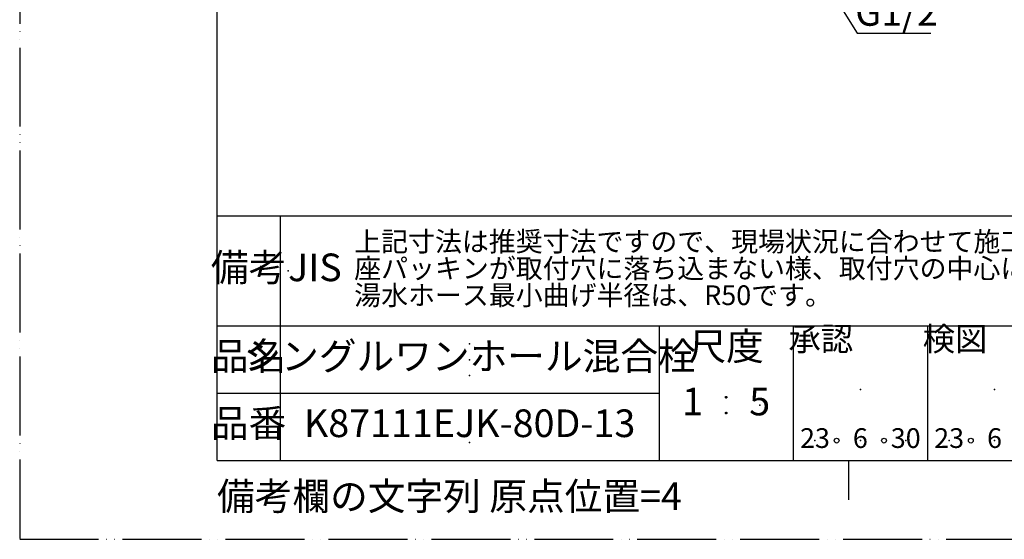
# Model space of a CAD drawing. Units: millimetres. Extents: x 0 to 1050, y 0 to 1485.
# Drawn here: x 0 to 624, y 0 to 329 of the extents above; entities that cross this region are included whole.
import ezdxf

# ---------------------------------------------------------------- set-up
doc = ezdxf.new("R2010")
doc.units = ezdxf.units.MM
doc.linetypes.add('DOT_CENTER', pattern=[14, 12, -1, 0, -1])
doc.linetypes.add('PHANTOM', pattern=[13, 10, -1, 0, -1, 0, -1])
doc.layers.add('1', color=7, linetype='Continuous')
doc.styles.add('CONVERTER_11', font='MS Mincho.ttf', dxfattribs={"width": 0.89})
doc.styles.add('CONVERTER_12', font='txt.shx', dxfattribs={"width": 0.9})
doc.dimstyles.get("Standard").update_dxf_attribs({"dimtxt": 0.18, "dimasz": 0.18, "dimexe": 0.18, "dimexo": 0.0625, "dimgap": 0.09, "dimtad": 0, "dimtih": 1, "dimtoh": 1, "dimdec": 4, "dimzin": 0, "dimdsep": 46, "dimtxsty": 'Standard', "dimcen": 0.09, "dimadec": 0, "dimazin": 0, "dimtfac": 1, "dimtdec": 4, "dimtofl": 0, "dimtmove": 0, "dimatfit": 3, "dimfxl": 1, "dimtolj": 1, "dimtzin": 0, "dimarcsym": 0})

# ---------------------------------------------------------------- blocks, each defined once
blk = doc.blocks.new('開示A4')
at = {"layer": '1', "color": 4, "linetype": 'PHANTOM'}
for p, q in [((0, 297), (0, 0)), ((0, 0), (210, 0))]:
    blk.add_line(p, q, dxfattribs=at)
at = {"layer": '1', "color": 7, "linetype": 'Continuous'}
for p, q in [((25, 10), (25, 148.5)), ((25, 41), (200, 41)), ((200, 27), (25, 27)), ((25, 10), (105, 10)), ((105, 10), (200, 10))]:
    blk.add_line(p, q, dxfattribs=at)
at = {"layer": '1', "color": 2, "linetype": 'Continuous'}
for p, q in [((33, 41), (33, 27)), ((33, 27), (33, 10)), ((81, 27), (81, 10)), ((98, 27), (98, 10)), ((115, 27), (115, 10)), ((25, 18.5), (81, 18.5)), ((105, 10), (105, 5))]:
    blk.add_line(p, q, dxfattribs=at)
at = {"layer": '1', "color": 7, "linetype": 'DOT_CENTER'}
for centre in [(89.5, 18), (89.5, 16)]:
    blk.add_circle(centre, 0.1, dxfattribs=at)
at = {"layer": '1', "color": 7, "linetype": 'Continuous'}
for centre in [(103.5, 12.5), (109.5, 12.5), (120.5, 12.5)]:
    blk.add_circle(centre, 0.3, dxfattribs=at)
at = {"layer": '1', "color": 4}
for p in [(34, 34), (57, 24.75), (57, 22.75), (57, 20.75), (106.5, 19), (123.5, 19), (57, 16.25), (85.25, 17), (93.75, 17), (57, 14.25), (100.75, 12.5), (106.5, 12.5), (112.25, 12.5), (117.75, 12.5), (123.5, 12.5), (57, 12.25)]:
    blk.add_point(p, dxfattribs=at)
at = {"layer": '1', "color": 2, "attachment_point": 5, "style": 'CONVERTER_11'}
for s, insert, char_height, line_spacing_factor in [('備考', (29, 34), 3.5, 0.454545), ('尺度', (89.5, 24), 3.5, 0.545455), ('承認', (101.5, 25), 3, 0.590909), ('検図', (118.5, 25), 3, 0.590909), ('品名', (29, 22.75), 3.5, 0.727273), ('品番', (29, 14.25), 3.5, 0.727273)]:
    blk.add_mtext(s, dxfattribs=dict(at, insert=insert, char_height=char_height, line_spacing_factor=line_spacing_factor))
at = {"layer": '1', "color": 250, "insert": (25, 5), "char_height": 3.5, "attachment_point": 4, "line_spacing_factor": 0.545455, "style": 'CONVERTER_11'}
blk.add_mtext('備考欄の文字列 原点位置=4', dxfattribs=at)

msp = doc.modelspace()

# ---------------------------------------------------------------- block references
at = {"layer": '1', "xscale": 5, "yscale": 5, "zscale": 5}
msp.add_blockref('開示A4', (0, 0), dxfattribs=at)

# ---------------------------------------------------------------- texts
at = {"color": 7}
for s, insert, char_height, attachment_point, line_spacing_factor, style in [('G1/2', (555.425, 331.8), 17.5, 5, 1.320528, 'CONVERTER_12'), ('上記寸法は推奨寸法ですので、現場状況に合わせて施工して下さい。', (211.908, 187), 12.5, 4, 0.545455, 'CONVERTER_11'), ('JIS', (170, 170), 17.5, 4, 1.320528, 'CONVERTER_12')]:
    msp.add_mtext(s, dxfattribs=dict(at, insert=insert, char_height=char_height, attachment_point=attachment_point, line_spacing_factor=line_spacing_factor, style=style))
at = {"layer": '1', "color": 7}
for s, insert, char_height, attachment_point, line_spacing_factor, style in [('座パッキンが取付穴に落ち込まない様、取付穴の中心に施工して下さい。', (211.908, 170), 12.5, 4, 0.545455, 'CONVERTER_11'), ('湯水ホース最小曲げ半径は、R50です。', (211.908, 153), 12.5, 4, 0.545455, 'CONVERTER_11'), ('シングルワンホール混合栓', (285, 113.75), 17.5, 5, 0.545455, 'CONVERTER_11'), ('1', (426.25, 85), 17.5, 5, 0.720288, 'CONVERTER_12'), ('5', (468.75, 85), 17.5, 5, 0.720288, 'CONVERTER_12'), ('K87111EJK-80D-13', (285, 71.25), 17.5, 5, 0.720288, 'CONVERTER_12'), ('23', (503.75, 62.5), 12.5, 5, 0.720288, 'CONVERTER_12'), ('6', (532.5, 62.5), 12.5, 5, 0.720288, 'CONVERTER_12'), ('30', (561.25, 62.5), 12.5, 5, 0.720288, 'CONVERTER_12'), ('23', (588.75, 62.5), 12.5, 5, 0.720288, 'CONVERTER_12'), ('6', (617.5, 62.5), 12.5, 5, 0.720288, 'CONVERTER_12')]:
    msp.add_mtext(s, dxfattribs=dict(at, insert=insert, char_height=char_height, attachment_point=attachment_point, line_spacing_factor=line_spacing_factor, style=style))

# ---------------------------------------------------------------- leaders
at = {"layer": '1', "color": 2, "linetype": 'Continuous', "has_arrowhead": 0}
msp.add_leader([(511.858, 350.552), (530.405, 320.552), (577.257, 320.552)], dimstyle='Standard', dxfattribs=at)

doc.saveas('drawing.dxf')
